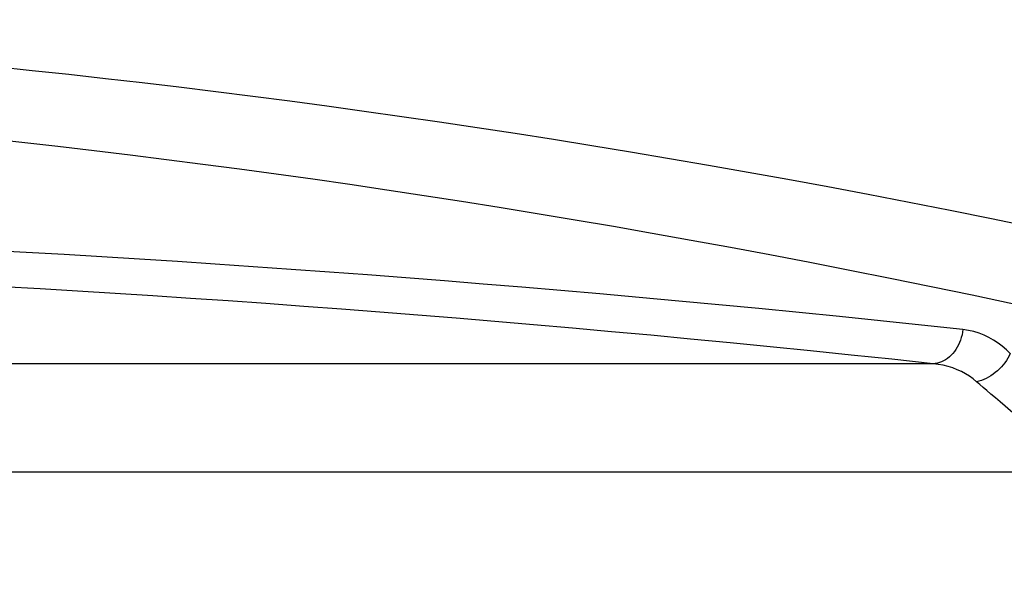
# Model space of a CAD drawing. Units: millimetres. Extents: x -488 to 860, y -1523 to 907.
# Drawn here: x 39 to 170, y 581 to 657 of the extents above; entities that cross this region are included whole.
import ezdxf

# ---------------------------------------------------------------- set-up
doc = ezdxf.new("R2010")
doc.units = ezdxf.units.MM
doc.header["$LTSCALE"] = 5
doc.header["$PDMODE"] = 3
doc.header["$PDSIZE"] = 0.3125
doc.layers.get('0').update_dxf_attribs({"linetype": 'CONTINUOUS'})
doc.layers.get('Defpoints').update_dxf_attribs({"linetype": 'CONTINUOUS'})
doc.layers.add('AM_5 ( Bemassung)', color=3, linetype='CONTINUOUS', lineweight=25)
doc.styles.get("Standard").update_dxf_attribs({"font": 'times.ttf'})
doc.dimstyles.new('BENUTZERDEFINIERTE NORM$0', dxfattribs={"dimtxt": 3.5, "dimasz": 2.5, "dimexe": 1, "dimexo": 0, "dimgap": 1.5, "dimtad": 1, "dimdsep": 46, "dimtxsty": 'STANDARD', "dimcen": 0, "dimclrd": 256, "dimclre": 256, "dimclrt": 6, "dimadec": 0, "dimazin": 2, "dimtp": 0.1, "dimtm": 0.1, "dimtfac": 0.71, "dimtmove": 0, "dimatfit": 3, "dimfxl": 1, "dimlwd": -1, "dimlwe": -1, "dimarcsym": 0})

# ---------------------------------------------------------------- blocks, each defined once
blk = doc.blocks.new('*D5')
at = {"layer": 'AM_5 ( Bemassung)', "transparency": 16777216}
for p, q in [((136.2, 728.79), (859.86, 728.79)), ((843.86, 688.79), (843.86, -82.61)), ((181.2, -122.61), (859.86, -122.61))]:
    blk.add_line(p, q, dxfattribs=at)
for points in [[(837.2, 688.79), (850.53, 688.79), (843.86, 728.79)], [(837.2, -82.61), (850.53, -82.61), (843.86, -122.61)]]:
    blk.add_solid(points, dxfattribs=at)
at = {"layer": 'Defpoints', "color": 0, "transparency": 16777216}
for p in [(136.2, 728.79), (181.2, -122.61), (843.86, -122.61)]:
    blk.add_point(p, dxfattribs=at)
at = {"layer": 'AM_5 ( Bemassung)', "color": 6, "transparency": 16777216, "insert": (791.38, 283.05), "char_height": 56, "attachment_point": 5, "rotation": 90}
blk.add_mtext('851', dxfattribs=at)
blk = doc.blocks.new('*D10')
at = {"layer": 'AM_5 ( Bemassung)', "transparency": 16777216}
for p, q in [((-433.33, 552.39), (-433.33, 833.27)), ((582.2, 552.39), (582.2, 833.27)), ((542.2, 817.27), (-393.33, 817.27))]:
    blk.add_line(p, q, dxfattribs=at)
for points in [[(-393.33, 823.93), (-393.33, 810.6), (-433.33, 817.27)], [(542.2, 823.93), (542.2, 810.6), (582.2, 817.27)]]:
    blk.add_solid(points, dxfattribs=at)
at = {"layer": 'Defpoints', "color": 0, "transparency": 16777216}
for p in [(-433.33, 817.27), (-433.33, 552.39), (582.2, 552.39)]:
    blk.add_point(p, dxfattribs=at)
at = {"layer": 'AM_5 ( Bemassung)', "color": 6, "transparency": 16777216, "insert": (74.44, 869.75), "char_height": 56, "attachment_point": 5}
blk.add_mtext('1030\\P', dxfattribs=at)

msp = doc.modelspace()

# ---------------------------------------------------------------- linework, layer by layer
at = {"color": 7, "linetype": 'Continuous'}
for points in [[(35.803, 651.063), (40.677, 650.563), (45.55, 650.043), (50.428, 649.503), (55.311, 648.944), (60.2, 648.364), (65.099, 647.765), (70.011, 647.144), (74.936, 646.503), (79.877, 645.841), (84.837, 645.157), (89.817, 644.451), (94.818, 643.724), (99.844, 642.974), (104.897, 642.2), (109.978, 641.403), (115.089, 640.582), (120.232, 639.736), (125.409, 638.864), (130.622, 637.966), (135.872, 637.041), (141.16, 636.088), (146.487, 635.107), (151.856, 634.096), (157.267, 633.055), (162.72, 631.983), (168.216, 630.878), (173.759, 629.74)], [(34.504, 641.533), (39.302, 641.013), (44.104, 640.474), (48.912, 639.914), (53.726, 639.335), (58.551, 638.735), (63.389, 638.114), (68.24, 637.473), (73.107, 636.811), (77.993, 636.127), (82.9, 635.422), (87.828, 634.694), (92.78, 633.944), (97.76, 633.171), (102.768, 632.373), (107.805, 631.552), (112.875, 630.706), (117.979, 629.834), (123.119, 628.936), (128.296, 628.011), (133.51, 627.058), (138.763, 626.077), (144.059, 625.066), (149.396, 624.025), (154.775, 622.953), (160.197, 621.848), (165.666, 620.71), (171.184, 619.536)], [(164.432, 616.113), (158.924, 616.702), (153.459, 617.273), (148.034, 617.828), (142.646, 618.367), (137.29, 618.89), (131.965, 619.399), (126.671, 619.893), (121.408, 620.373), (116.173, 620.839), (110.966, 621.292), (105.783, 621.731), (100.624, 622.158), (95.488, 622.572), (90.373, 622.974), (85.275, 623.364), (80.194, 623.742), (75.127, 624.108), (70.073, 624.462), (65.029, 624.806), (59.993, 625.138), (54.964, 625.459), (49.939, 625.769), (44.915, 626.068), (39.892, 626.356), (34.867, 626.633)], [(160.473, 611.563), (154.999, 612.152), (149.569, 612.724), (144.179, 613.278), (138.825, 613.817), (133.503, 614.34), (128.212, 614.849), (122.953, 615.343), (117.723, 615.823), (112.523, 616.289), (107.349, 616.742), (102.2, 617.181), (97.075, 617.608), (91.973, 618.022), (86.891, 618.424), (81.827, 618.814), (76.779, 619.192), (71.746, 619.558), (66.726, 619.912), (61.716, 620.256), (56.714, 620.588), (51.718, 620.909), (46.727, 621.219), (41.737, 621.518), (36.748, 621.806)], [(164.432, 616.113), (164.382, 615.754), (164.311, 615.4), (164.222, 615.052), (164.112, 614.711), (163.984, 614.38), (163.839, 614.061), (163.675, 613.755), (163.496, 613.463), (163.301, 613.187), (163.091, 612.929), (162.868, 612.69), (162.633, 612.472), (162.387, 612.274), (162.132, 612.099), (161.868, 611.948), (161.597, 611.82), (161.32, 611.718), (161.04, 611.64), (160.757, 611.589), (160.473, 611.563)], [(170.72, 612.921), (170.208, 613.422), (169.669, 613.888), (169.103, 614.318), (168.512, 614.71), (167.894, 615.06), (167.25, 615.367), (166.58, 615.629), (165.886, 615.842), (165.17, 616.004), (164.432, 616.113)], [(170.72, 612.921), (170.571, 612.609), (170.402, 612.3), (170.213, 611.998), (170.006, 611.703), (169.781, 611.416), (169.541, 611.14), (169.285, 610.876), (169.016, 610.626), (168.735, 610.39), (168.443, 610.171), (168.143, 609.968), (167.835, 609.784), (167.522, 609.619), (167.205, 609.475), (166.885, 609.351), (166.565, 609.249), (166.247, 609.169)], [(160.473, 611.563), (149.791, 611.563), (139.068, 611.563), (128.309, 611.563), (117.519, 611.563), (106.704, 611.563), (95.87, 611.563), (85.02, 611.563), (74.162, 611.563), (63.3, 611.563), (52.441, 611.563), (41.588, 611.563), (30.749, 611.563), (19.928, 611.563), (9.13, 611.563), (-1.638, 611.563), (-12.372, 611.563), (-23.065, 611.563), (-33.714, 611.563), (-44.311, 611.563)], [(166.247, 609.169), (165.78, 609.545), (165.288, 609.895), (164.771, 610.217), (164.229, 610.511), (163.663, 610.774), (163.072, 611.004), (162.456, 611.2), (161.816, 611.36), (161.155, 611.482), (160.473, 611.563)], [(179.751, 597.13), (178.795, 598.045), (177.832, 598.953), (176.872, 599.846), (175.922, 600.719), (174.989, 601.567), (174.08, 602.385), (173.2, 603.168), (172.354, 603.915), (171.547, 604.622), (170.781, 605.288), (170.059, 605.912), (169.381, 606.495), (168.749, 607.037), (168.162, 607.538), (167.62, 608), (167.121, 608.425), (166.664, 608.814), (166.247, 609.169)], [(179.751, 597.13), (168.496, 597.13), (157.187, 597.13), (145.83, 597.13), (134.431, 597.13), (122.996, 597.13), (111.531, 597.13), (100.043, 597.13), (88.537, 597.13), (77.019, 597.13), (65.496, 597.13), (53.975, 597.13), (42.46, 597.13), (30.958, 597.13), (19.476, 597.13), (8.02, 597.13), (-3.405, 597.13), (-14.793, 597.13), (-26.136, 597.13), (-37.43, 597.13), (-48.667, 597.13)]]:
    msp.add_lwpolyline(points, dxfattribs=at)

# ---------------------------------------------------------------- dimensions: what is measured, and where the dimension line sits
at = {"layer": 'AM_5 ( Bemassung)'}
dim = msp.add_linear_dim(base=(-433.326, 817.268), p1=(582.202, 552.391), p2=(-433.326, 552.391), angle=0, text='1030\\P', dimstyle='BENUTZERDEFINIERTE NORM$0', override={"dimscale": 16}, dxfattribs=at)
dim.commit()
dim.dimension.update_dxf_attribs({"geometry": '*D10', "text_midpoint": (74.438, 869.752)})
dim = msp.add_linear_dim(base=(843.863, -122.609), p1=(136.202, 728.791), p2=(181.202, -122.609), angle=270, dimstyle='BENUTZERDEFINIERTE NORM$0', override={"dimscale": 16, "dimdec": 0}, dxfattribs=at)
dim.commit()
dim.dimension.update_dxf_attribs({"geometry": '*D5', "text_midpoint": (843.863, 283.053), "dimtype": 160})

doc.saveas('drawing.dxf')
